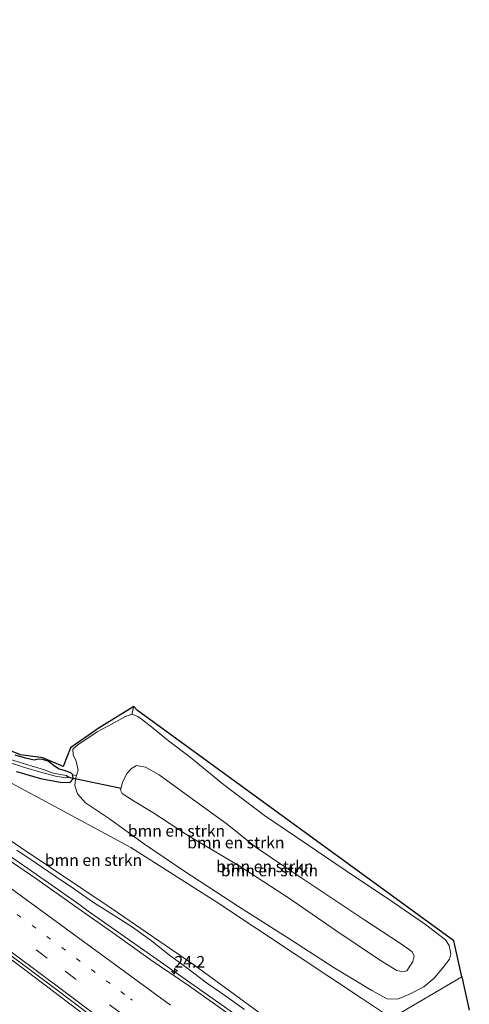
# Model space of a CAD drawing. Units: metres. Extents: x 196169 to 200010, y 314474 to 318753.
# Drawn here: x 198219 to 198316, y 316896 to 317109 of the extents above; entities that cross this region are included whole.
import ezdxf
from ezdxf.enums import TextEntityAlignment as Align

# ---------------------------------------------------------------- set-up
doc = ezdxf.new("R2010")
doc.units = ezdxf.units.M
for name, pattern in [('IE-TERREINAFSCHEIDING', [10, 8, -2]), ('VW-1-3_STREEP', [4, 1, -3]), ('VW-3-9_STREEP', [12, 3, -9])]:
    doc.linetypes.add(name, pattern=pattern)
doc.layers.get('0').update_dxf_attribs({"lineweight": 25})
for name, color, linetype, lineweight in [('B-ME-AM-KILOMETR-S-B1', 7, 'Continuous', 18), ('B-ME-BV-GELEIDECONSTRUCTIE-GELEIDERAIL-L-B1', 213, 'BV-GELEIDERAIL', 18), ('B-ME-GR-BOMENSTRUIKEN-GV-B6', 93, 'Continuous', 18), ('B-ME-GW-KRUINLIJN-L-B1', 93, 'Continuous', 18), ('B-ME-GW-TEENLIJN-L-B1', 93, 'Continuous', 18), ('B-ME-IE-GRASLAND-GV-B6', 93, 'Continuous', 18), ('B-ME-IE-HULPGEOMETRIE-L-B1', 53, 'Continuous', 18), ('B-ME-IE-TERREINAFSCHEIDING-RASTERHEKWERK-L-B1', 8, 'IE-TERREINAFSCHEIDING', 18), ('B-ME-OG-WATER-GV-B6', 153, 'Continuous', 18), ('B-ME-VH-VERH_SOORT-BITUMEN-GV-B6', 8, 'IE-TERREINAFSCHEIDING-NATUURLIJK-HOUTWAL', 18), ('B-ME-VW-MARKERING-13STREEP-045-L-B1', 255, 'VW-1-3_STREEP', 18), ('B-ME-VW-MARKERING-39STREEP-015-L-B1', 255, 'VW-3-9_STREEP', 18), ('B-ME-VW-MARKERING-STREEP-015-L-B1', 7, 'Continuous', 18)]:
    doc.layers.add(name, color=color, linetype=linetype, lineweight=lineweight)
for name, color, linetype in [('B-ME-GW-INSTEEKWATERGANG-L-B1', 10, 'Continuous'), ('B-ME-KG-KADASTRAAL-OPNAMEDTMGRENS-L-B1', 10, 'Continuous'), ('B-ME-KW-DUIKER-L-B1', 10, 'Continuous')]:
    doc.layers.add(name, color=color, linetype=linetype)
doc.styles.add('NLCS-ISO', font='NLCS-ISO.TTF')
doc.linetypes.add('BV-GELEIDERAIL', pattern='A,10,-3,[108,NLCS.SHX,S=1,R=0,X=0,Y=0],-3', length=16)
doc.linetypes.add('IE-TERREINAFSCHEIDING-NATUURLIJK-HOUTWAL', pattern='A,7,-1.5,[67,NLCS.SHX,S=0.75,R=45,X=0,Y=0],-1.5,7,-1.5,[70,NLCS.SHX,S=0.75,R=0,X=0,Y=0],-1.5', length=20)

# ---------------------------------------------------------------- blocks, each defined once
blk = doc.blocks.new('hecto')
for p, q in [((0, 0.625), (-0.625, 0)), ((0, -0.625), (0, 0.625)), ((-0.625, 0), (0.625, 0)), ((0.625, 0), (0, -0.625))]:
    blk.add_line(p, q)

msp = doc.modelspace()

# ---------------------------------------------------------------- linework, layer by layer
at = {"layer": 'B-ME-BV-GELEIDECONSTRUCTIE-GELEIDERAIL-L-B1'}
for points in [[(198231.844, 316918.018, 173.695), (198225.303, 316922.62, 173.623), (198215.443, 316929.457, 173.578), (198205.535, 316936.248, 173.535), (198202.252, 316938.561, 173.479), (198192.424, 316945.403, 173.445), (198182.563, 316952.216, 173.423), (198172.663, 316958.982, 173.371), (198162.725, 316965.679, 173.36), (198152.737, 316972.409, 173.306), (198142.745, 316979.025, 173.254), (198132.696, 316985.678, 173.144), (198122.629, 316992.141, 173.156), (198112.503, 316998.665, 173.087), (198102.402, 317005.109, 173.014), (198092.358, 317011.548, 172.946), (198082.242, 317018.031, 172.84), (198072.036, 317024.462, 172.751), (198061.987, 317030.88, 172.693), (198051.825, 317037.34, 172.589), (198041.726, 317043.821, 172.625)], [(198231.844, 316918.018, 173.695), (198233.865, 316916.5, 173.479), (198250.228, 316905.005, 173.571), (198264.531, 316894.92, 173.629), (198276.774, 316886.255, 173.663), (198286.869, 316879.002, 173.713)]]:
    msp.add_polyline3d(points, dxfattribs=at)
at = {"layer": 'B-ME-GR-BOMENSTRUIKEN-GV-B6'}
for points in [[(198299.416, 316893.359, 168.082), (198288.541, 316881.725, 172.759), (198275.114, 316891.422, 172.759), (198256.885, 316904.73, 172.702), (198238.833, 316917.166, 172.678), (198219.193, 316930.337, 172.645), (198199.861, 316943.622, 172.596), (198179.699, 316957.607, 172.49), (198165.246, 316967.738, 172.384), (198167.272, 316972.935, 170.762), (198177.549, 316966.644, 170.594), (198189.315, 316959.744, 170.505), (198207.076, 316949.631, 170.035), (198225.778, 316939.644, 169.59), (198243.09, 316930.27, 169.398), (198261.682, 316918.456, 168.822), (198278.839, 316907.076, 168.585), (198292.907, 316897.697, 168.193), (198299.416, 316893.359, 168.082)], [(198230.651, 316945.087, 169.308), (198230.551, 316945.937, 169.324), (198231.375, 316945.812, 169.398), (198231.149, 316945, 169.402), (198230.974, 316943.661, 169.402), (198231.6, 316941.836, 169.459), (198233.332, 316939.872, 169.426), (198238.46, 316936.451, 169.361), (198246.08, 316930.939, 169.185), (198254.577, 316925.192, 169.046), (198266.38, 316917.483, 168.871), (198277.777, 316910.216, 168.601), (198286.791, 316904.362, 168.246), (198295.114, 316899.361, 168.095), (198298.439, 316897.58, 167.996), (198300.667, 316897.478, 167.96), (198303.167, 316898.492, 167.952), (198306.35, 316900.169, 167.988), (198308.603, 316901.993, 167.996), (198310.469, 316904.249, 168.05), (198311.887, 316906.121, 168.119), (198312.238, 316907.297, 168.119), (198311.848, 316909.041, 168.156), (198311.036, 316910.302, 168.16), (198306.754, 316913.612, 168.217), (198298.653, 316919.134, 168.107), (198291.42, 316923.993, 168.058), (198281.141, 316930.975, 168.144), (198271.997, 316937.163, 168.352), (198263.111, 316943.899, 168.744), (198255.937, 316949.783, 169.079), (198251.243, 316953.338, 169.193), (198247.969, 316955.944, 169.275), (198245.63, 316957.854, 169.373), (198244.601, 316958.528, 169.43), (198243.288, 316959.056, 169.455), (198243.766, 316960.693, 169.471), (198244.563, 316959.838, 169.451), (198312.833, 316910.058, 168.262), (198314.572, 316902.322, 168.123), (198299.416, 316893.359, 168.082), (198292.907, 316897.697, 168.193), (198278.839, 316907.076, 168.585), (198261.682, 316918.456, 168.822), (198243.09, 316930.27, 169.398), (198225.778, 316939.644, 169.59), (198207.076, 316949.631, 170.035)], [(198255.937, 316949.783, 169.079), (198263.111, 316943.899, 168.744), (198271.997, 316937.163, 168.352), (198281.141, 316930.975, 168.144), (198291.42, 316923.993, 168.058), (198298.653, 316919.134, 168.107), (198306.754, 316913.612, 168.217), (198311.036, 316910.302, 168.16), (198311.848, 316909.041, 168.156), (198312.238, 316907.297, 168.119), (198311.887, 316906.121, 168.119), (198310.469, 316904.249, 168.05), (198308.603, 316901.993, 167.996), (198306.35, 316900.169, 167.988), (198303.167, 316898.492, 167.952), (198300.667, 316897.478, 167.96), (198298.439, 316897.58, 167.996), (198295.114, 316899.361, 168.095), (198286.791, 316904.362, 168.246), (198277.777, 316910.216, 168.601), (198266.38, 316917.483, 168.871), (198254.577, 316925.192, 169.046), (198246.08, 316930.939, 169.185), (198238.46, 316936.451, 169.361), (198233.332, 316939.872, 169.426), (198231.6, 316941.836, 169.459), (198230.974, 316943.661, 169.402), (198231.149, 316945, 169.402), (198231.375, 316945.812, 169.398), (198231.738, 316946.961, 169.43), (198231.322, 316948.894, 169.443), (198230.659, 316950.248, 169.43), (198230.574, 316951.529, 169.406), (198231.663, 316952.471, 169.332), (198235.798, 316955.221, 169.283), (198239.092, 316956.985, 169.443), (198241.968, 316958.539, 169.455), (198243.288, 316959.056, 169.455), (198244.601, 316958.528, 169.43), (198245.63, 316957.854, 169.373), (198247.969, 316955.944, 169.275), (198251.243, 316953.338, 169.193), (198255.937, 316949.783, 169.079)], [(198218.411, 316946.668, 169.536), (198223.619, 316945.17, 169.345), (198227.853, 316944.383, 169.295), (198229.928, 316944.332, 169.295), (198230.651, 316945.087, 169.308)], [(198300.548, 316903.692, 165.129), (198301.847, 316903.4, 165.17), (198302.686, 316903.634, 165.17), (198303.967, 316905.613, 165.092), (198304.317, 316906.765, 165.047), (198303.881, 316907.692, 165.047), (198302.593, 316908.647, 165.059), (198301.154, 316909.625, 165.059), (198293.665, 316914.519, 165.047), (198286.047, 316919.61, 165.01), (198276.365, 316926.089, 165.01), (198270.181, 316930.282, 165.01), (198263.88, 316935.298, 165.211), (198255.814, 316941.113, 165.55), (198249.216, 316945.966, 165.672), (198246.285, 316947.631, 165.77), (198244.341, 316947.988, 165.819), (198243.251, 316947.357, 165.868), (198242.235, 316946.223, 165.905), (198241.264, 316944.307, 165.913), (198240.851, 316942.661, 165.881), (198241.2, 316941.905, 165.84), (198243.669, 316940.313, 165.717), (198247.858, 316937.832, 165.525), (198255.571, 316932.803, 165.202), (198266.475, 316926.32, 164.97), (198277.118, 316919.352, 164.872), (198287.339, 316912.348, 164.949), (198297.036, 316905.825, 165.019), (198300.548, 316903.692, 165.129)], [(198270.181, 316930.282, 165.01), (198276.365, 316926.089, 165.01), (198286.047, 316919.61, 165.01), (198293.665, 316914.519, 165.047), (198301.154, 316909.625, 165.059), (198302.593, 316908.647, 165.059), (198303.881, 316907.692, 165.047), (198304.317, 316906.765, 165.047), (198303.967, 316905.613, 165.092), (198302.686, 316903.634, 165.17), (198301.847, 316903.4, 165.17), (198300.548, 316903.692, 165.129), (198297.036, 316905.825, 165.019), (198287.339, 316912.348, 164.949), (198277.118, 316919.352, 164.872), (198266.475, 316926.32, 164.97), (198255.571, 316932.803, 165.202), (198247.858, 316937.832, 165.525), (198243.669, 316940.313, 165.717), (198241.2, 316941.905, 165.84), (198240.851, 316942.661, 165.881), (198241.264, 316944.307, 165.913), (198242.235, 316946.223, 165.905), (198243.251, 316947.357, 165.868), (198244.341, 316947.988, 165.819), (198246.285, 316947.631, 165.77), (198249.216, 316945.966, 165.672), (198255.814, 316941.113, 165.55), (198263.88, 316935.298, 165.211), (198270.181, 316930.282, 165.01)], [(198299.416, 316893.359, 168.082), (198314.572, 316902.322, 168.123), (198316.194, 316895.107, 168.115)]]:
    msp.add_polyline3d(points, dxfattribs=at)
at = {"layer": 'B-ME-GW-INSTEEKWATERGANG-L-B1'}
msp.add_polyline3d([(198218.411, 316946.668, 169.536), (198223.619, 316945.17, 169.345), (198227.853, 316944.383, 169.295), (198229.928, 316944.332, 169.295), (198230.651, 316945.087, 169.308), (198230.551, 316945.937, 169.324), (198230.144, 316946.402, 169.345), (198228.735, 316946.882, 169.532), (198227.623, 316947.189, 169.577), (198226.631, 316947.822, 169.59), (198225.236, 316948.889, 169.581), (198224.055, 316949.298, 169.594), (198223.153, 316949.369, 169.639), (198222.202, 316949.114, 169.675), (198220.325, 316949.534, 169.737), (198218.082, 316950.185, 169.773)], dxfattribs=at)
at = {"layer": 'B-ME-GW-KRUINLIJN-L-B1'}
for points in [[(198243.288, 316959.056, 169.455), (198244.601, 316958.528, 169.43), (198245.63, 316957.854, 169.373), (198247.969, 316955.944, 169.275), (198251.243, 316953.338, 169.193), (198255.937, 316949.783, 169.079), (198263.111, 316943.899, 168.744), (198271.997, 316937.163, 168.352), (198281.141, 316930.975, 168.144), (198291.42, 316923.993, 168.058), (198298.653, 316919.134, 168.107)], [(198231.375, 316945.812, 169.398), (198231.149, 316945, 169.402), (198230.974, 316943.661, 169.402), (198231.6, 316941.836, 169.459), (198233.332, 316939.872, 169.426), (198238.46, 316936.451, 169.361), (198246.08, 316930.939, 169.185), (198254.577, 316925.192, 169.046), (198266.38, 316917.483, 168.871), (198277.777, 316910.216, 168.601), (198286.791, 316904.362, 168.246), (198295.114, 316899.361, 168.095), (198298.439, 316897.58, 167.996), (198300.667, 316897.478, 167.96), (198303.167, 316898.492, 167.952), (198306.35, 316900.169, 167.988), (198308.603, 316901.993, 167.996), (198310.469, 316904.249, 168.05), (198311.887, 316906.121, 168.119), (198312.238, 316907.297, 168.119), (198311.848, 316909.041, 168.156), (198311.036, 316910.302, 168.16), (198306.754, 316913.612, 168.217), (198298.653, 316919.134, 168.107)]]:
    msp.add_polyline3d(points, dxfattribs=at)
at = {"layer": 'B-ME-GW-TEENLIJN-L-B1'}
for points in [[(198299.416, 316893.359, 168.082), (198292.907, 316897.697, 168.193), (198278.839, 316907.076, 168.585), (198261.682, 316918.456, 168.822), (198243.09, 316930.27, 169.398), (198225.778, 316939.644, 169.59), (198207.076, 316949.631, 170.035), (198189.315, 316959.744, 170.505), (198177.549, 316966.644, 170.594), (198167.272, 316972.935, 170.762)], [(198302.686, 316903.634, 165.17), (198303.967, 316905.613, 165.092), (198304.317, 316906.765, 165.047), (198303.881, 316907.692, 165.047), (198302.593, 316908.647, 165.059), (198301.154, 316909.625, 165.059), (198293.665, 316914.519, 165.047), (198286.047, 316919.61, 165.01), (198276.365, 316926.089, 165.01), (198270.181, 316930.282, 165.01), (198263.88, 316935.298, 165.211), (198255.814, 316941.113, 165.55), (198249.216, 316945.966, 165.672), (198246.285, 316947.631, 165.77), (198244.341, 316947.988, 165.819), (198243.251, 316947.357, 165.868), (198242.235, 316946.223, 165.905), (198241.264, 316944.307, 165.913), (198240.851, 316942.661, 165.881), (198241.2, 316941.905, 165.84), (198243.669, 316940.313, 165.717), (198247.858, 316937.832, 165.525), (198255.571, 316932.803, 165.202), (198266.475, 316926.32, 164.97), (198277.118, 316919.352, 164.872), (198287.339, 316912.348, 164.949), (198297.036, 316905.825, 165.019), (198300.548, 316903.692, 165.129), (198301.847, 316903.4, 165.17), (198302.686, 316903.634, 165.17)]]:
    msp.add_polyline3d(points, dxfattribs=at)
at = {"layer": 'B-ME-IE-GRASLAND-GV-B6'}
for points in [[(198208.834, 316954.468, 170.092), (198219.302, 316950.284, 169.786), (198224.065, 316949.652, 169.59), (198228.492, 316947.728, 169.451), (198230.084, 316951.785, 169.402), (198236.044, 316956.005, 169.438), (198243.766, 316960.693, 169.471), (198243.288, 316959.056, 169.455), (198241.968, 316958.539, 169.455), (198239.092, 316956.985, 169.443), (198235.798, 316955.221, 169.283), (198231.663, 316952.471, 169.332), (198230.574, 316951.529, 169.406), (198230.659, 316950.248, 169.43), (198231.322, 316948.894, 169.443), (198231.738, 316946.961, 169.43), (198231.375, 316945.812, 169.398), (198230.551, 316945.937, 169.324), (198230.144, 316946.402, 169.345), (198228.735, 316946.882, 169.532), (198227.623, 316947.189, 169.577), (198226.631, 316947.822, 169.59), (198225.236, 316948.889, 169.581), (198224.055, 316949.298, 169.594), (198223.153, 316949.369, 169.639), (198222.202, 316949.114, 169.675), (198220.325, 316949.534, 169.737), (198218.082, 316950.185, 169.773)], [(198226.856, 316945.658, 167.715), (198229.094, 316945.336, 167.715), (198229.424, 316945.351, 167.715), (198229.468, 316945.572, 167.715), (198229.204, 316945.778, 167.719), (198227.871, 316946.065, 167.776), (198226.05, 316946.418, 168.017), (198224.424, 316947.065, 168.046), (198222.285, 316947.653, 168.319), (198219.224, 316948.611, 168.818), (198215.735, 316949.685, 169.054)], [(198216.038, 316948.907, 168.201), (198219.884, 316947.586, 167.837), (198223.911, 316946.455, 167.723), (198226.856, 316945.658, 167.715)], [(198218.082, 316950.185, 169.773), (198220.325, 316949.534, 169.737), (198222.202, 316949.114, 169.675), (198223.153, 316949.369, 169.639), (198224.055, 316949.298, 169.594), (198225.236, 316948.889, 169.581), (198226.631, 316947.822, 169.59), (198227.623, 316947.189, 169.577), (198228.735, 316946.882, 169.532), (198230.144, 316946.402, 169.345), (198230.551, 316945.937, 169.324), (198230.651, 316945.087, 169.308), (198229.928, 316944.332, 169.295), (198227.853, 316944.383, 169.295), (198223.619, 316945.17, 169.345), (198218.411, 316946.668, 169.536)], [(198199.861, 316943.622, 172.596), (198219.193, 316930.337, 172.645), (198238.833, 316917.166, 172.678), (198256.885, 316904.73, 172.702), (198275.114, 316891.422, 172.759)], [(198263.7061, 316894.6787, 172.9705), (198255.5324, 316900.4375, 172.9578), (198247.2528, 316906.0464, 172.9523), (198239.1491, 316911.9097, 172.902), (198230.9469, 316917.6302, 172.8575), (198222.7664, 316923.381, 172.8114), (198214.5284, 316929.0506, 172.7645)], [(198211.2975, 316910.5078, 172.4271), (198219.297, 316904.5077, 172.4818), (198227.2917, 316898.5, 172.5174), (198235.2664, 316892.4666, 172.546)]]:
    msp.add_polyline3d(points, dxfattribs=at)
at = {"layer": 'B-ME-IE-HULPGEOMETRIE-L-B1'}
msp.add_line((198229.468, 316945.572, 167.715), (198230.651, 316945.087, 169.308), dxfattribs=at)
msp.add_polyline3d([(198299.416, 316893.359, 168.082), (198314.572, 316902.322, 168.123)], dxfattribs=at)
at = {"layer": 'B-ME-IE-TERREINAFSCHEIDING-RASTERHEKWERK-L-B1'}
msp.add_polyline3d([(198218.4732, 316929.6503, 172.9385), (198222.6228, 316926.8531, 172.8999), (198226.7773, 316924.0631, 172.9372), (198230.9338, 316921.2753, 172.9248), (198235.0221, 316918.3948, 172.9946), (198239.2644, 316915.7242, 172.9666), (198243.4827, 316913.0204, 173.0726), (198247.5285, 316910.0821, 172.9152), (198251.4671, 316906.9985, 173.0445), (198255.4704, 316904.0025, 173.1107), (198259.4638, 316900.9929, 173.0851), (198263.5795, 316898.1499, 173.0229), (198267.6216, 316895.2072, 173.1475)], dxfattribs=at)
at = {"layer": 'B-ME-KG-KADASTRAAL-OPNAMEDTMGRENS-L-B1'}
for points in [[(198314.572, 316902.322, 168.123), (198312.833, 316910.058, 168.262), (198244.563, 316959.838, 169.451), (198243.766, 316960.693, 169.471), (198236.044, 316956.005, 169.438), (198230.084, 316951.785, 169.402), (198228.492, 316947.728, 169.451), (198224.065, 316949.652, 169.59), (198219.302, 316950.284, 169.786), (198208.834, 316954.468, 170.092), (198190.439, 316966.444, 170.182), (198160.952, 316984.225, 170.929), (198137.989, 316996.785, 171.277), (198118.981, 317008.152, 171.632), (198071.982, 317037.843, 171.844), (198024.949, 317071.377, 171.46), (198030.435, 317078.306, 171.624), (198031.687, 317080.601, 171.681), (197997.324, 317108.07, 171.101), (197995.978, 317109.152, 170.992)], [(198314.572, 316902.322, 168.123), (198316.194, 316895.107, 168.115)]]:
    msp.add_polyline3d(points, dxfattribs=at)
at = {"layer": 'B-ME-KW-DUIKER-L-B1'}
msp.add_line((198229.303, 316945.542, 167.715), (198241.007, 316943.049, 165.881), dxfattribs=at)
at = {"layer": 'B-ME-OG-WATER-GV-B6'}
for points in [[(198215.735, 316949.685, 169.054), (198219.224, 316948.611, 168.818), (198222.285, 316947.653, 168.319), (198224.424, 316947.065, 168.046), (198226.05, 316946.418, 168.017), (198227.871, 316946.065, 167.776), (198229.204, 316945.778, 167.719), (198229.468, 316945.572, 167.715)], [(198229.468, 316945.572, 167.715), (198229.424, 316945.351, 167.715), (198229.094, 316945.336, 167.715), (198226.856, 316945.658, 167.715), (198223.911, 316946.455, 167.723), (198219.884, 316947.586, 167.837), (198216.038, 316948.907, 168.201)]]:
    msp.add_polyline3d(points, dxfattribs=at)
at = {"layer": 'B-ME-VH-VERH_SOORT-BITUMEN-GV-B6'}
for points in [[(198214.5284, 316929.0506, 172.7645), (198222.7664, 316923.381, 172.8114), (198230.9469, 316917.6302, 172.8575), (198239.1491, 316911.9097, 172.902), (198247.2528, 316906.0464, 172.9523), (198255.5324, 316900.4375, 172.9578), (198263.7061, 316894.6787, 172.9705)], [(198235.2664, 316892.4666, 172.546), (198227.2917, 316898.5, 172.5174), (198219.297, 316904.5077, 172.4818), (198211.2975, 316910.5078, 172.4271)], [(198235.6822, 316893.0208, 172.5174), (198227.7018, 316899.0466, 172.4888), (198219.6885, 316905.0295, 172.4437), (198211.6491, 316910.9763, 172.4057)], [(198211.6491, 316910.9763, 172.4057), (198219.6885, 316905.0295, 172.4437), (198227.7018, 316899.0466, 172.4888), (198235.6822, 316893.0208, 172.5174)]]:
    msp.add_polyline3d(points, dxfattribs=at)
at = {"layer": 'B-ME-VW-MARKERING-13STREEP-045-L-B1'}
msp.add_polyline3d([(197976.0512, 317076.1956, 171.8066), (197988.8183, 317068.0907, 171.808), (198005.6306, 317057.3985, 171.8533), (198022.4087, 317046.7265, 171.9189), (198039.1996, 317036.0216, 171.9695), (198056.0079, 317025.3109, 172.0088), (198068.8873, 317017.0942, 172.0528), (198085.6333, 317006.3753, 172.1397), (198102.4139, 316995.6293, 172.232), (198119.1582, 316984.9001, 172.3118), (198135.8664, 316974.1253, 172.3703), (198147.7256, 316966.2548, 172.4376), (198160.4246, 316957.5792, 172.4828), (198176.7839, 316946.1585, 172.5311), (198192.9357, 316934.6174, 172.5612), (198208.9311, 316922.9448, 172.6106), (198224.9793, 316911.038, 172.6851), (198240.9365, 316899.1163, 172.7312), (198243.0111, 316897.5523, 172.731), (198243.3998, 316897.2336, 172.7321)], dxfattribs=at)
at = {"layer": 'B-ME-VW-MARKERING-39STREEP-015-L-B1'}
msp.add_polyline3d([(197974.0846, 317073.0987, 171.8921), (197980.6002, 317068.9546, 171.8951), (197996.7493, 317058.6485, 171.9248), (198013.5137, 317047.9915, 171.9697), (198030.2411, 317037.3458, 171.9992), (198044.9408, 317027.9702, 172.0239), (198061.6663, 317017.3029, 172.0443), (198078.3497, 317006.635, 172.0856), (198095.0712, 316995.9292, 172.1582), (198111.8948, 316985.1374, 172.2258), (198128.5753, 316974.414, 172.2827), (198142.9729, 316964.9696, 172.3393), (198153.757, 316957.662, 172.3719), (198167.383, 316948.2217, 172.4108), (198183.5575, 316936.7778, 172.4666), (198197.0191, 316927.0533, 172.4836), (198212.9939, 316915.315, 172.5268), (198228.9038, 316903.4918, 172.605), (198240.2902, 316894.9416, 172.6261), (198246.814, 316889.9737, 172.6495), (198262.2831, 316877.9772, 172.7278), (198277.3152, 316866.0703, 172.7418)], dxfattribs=at)
at = {"layer": 'B-ME-VW-MARKERING-STREEP-015-L-B1'}
for points in [[(197972.1486, 317070.0502, 171.9616), (197976.3327, 317067.3755, 171.9673), (197993.1588, 317056.6828, 171.9914), (198009.8999, 317046.0367, 172.0237), (198024.8354, 317036.5322, 172.0403), (198025.0975, 317036.3672, 172.0387), (198026.3386, 317035.5497, 172.038), (198043.139, 317024.8397, 172.0353), (198059.9179, 317014.1433, 172.039), (198076.6388, 317003.4373, 172.0681), (198093.3374, 316992.7234, 172.1091), (198110.1058, 316981.9932, 172.1641), (198126.8838, 316971.2256, 172.2232), (198140.5415, 316962.2679, 172.264), (198149.7647, 316956.0185, 172.2888), (198150.0155, 316955.8446, 172.2868), (198151.2604, 316955.0142, 172.2882), (198162.5391, 316947.2028, 172.323), (198170.9932, 316941.2892, 172.3349), (198186.4717, 316930.259, 172.3999), (198202.3885, 316918.6707, 172.407), (198212.6124, 316911.113, 172.4321), (198228.5922, 316899.2307, 172.5092), (198237.5534, 316892.5121, 172.5341)], [(198048.4322, 317034.3889, 171.955), (198059.4434, 317027.4393, 171.9974), (198070.6521, 317020.2724, 172.063), (198087.392, 317009.5625, 172.1687), (198104.0775, 316998.861, 172.2889), (198114.1544, 316992.3846, 172.3436), (198115.4422, 316991.5929, 172.3509), (198132.1558, 316980.8574, 172.4189), (198144.3939, 316972.8512, 172.4817), (198156.419, 316964.734, 172.5379), (198172.7909, 316953.3911, 172.6002), (198189.0286, 316941.8641, 172.6438), (198204.5101, 316930.6915, 172.663), (198220.5687, 316918.964, 172.734), (198236.6227, 316907.1978, 172.8011), (198251.6784, 316896.1489, 172.8471)]]:
    msp.add_polyline3d(points, dxfattribs=at)

# ---------------------------------------------------------------- block references
at = {"layer": 'B-ME-AM-KILOMETR-S-B1', "rotation": 90}
msp.add_blockref('hecto', (198252.5184, 316903.5107, 173.5944), dxfattribs=at)

# ---------------------------------------------------------------- texts
at = {"layer": 'B-ME-AM-KILOMETR-S-B1', "ltscale": 0.2, "style": 'NLCS-ISO'}
msp.add_text('24.2', height=2.5, dxfattribs=at).set_placement((198252.5184, 316903.5107, 173.5944), align=Align.BOTTOM_LEFT)
at = {"layer": 'B-ME-GR-BOMENSTRUIKEN-GV-B6', "ltscale": 0.2, "style": 'NLCS-ISO'}
for p in [(198252.9613, 316933.8455), (198265.7862, 316931.3213), (198235.0375, 316927.5348), (198272.0278, 316926.1697), (198273.0401, 316925.2834)]:
    msp.add_text('bmn en strkn', height=2.5, dxfattribs=at).set_placement(p, align=Align.MIDDLE_CENTER)

doc.saveas('drawing.dxf')
